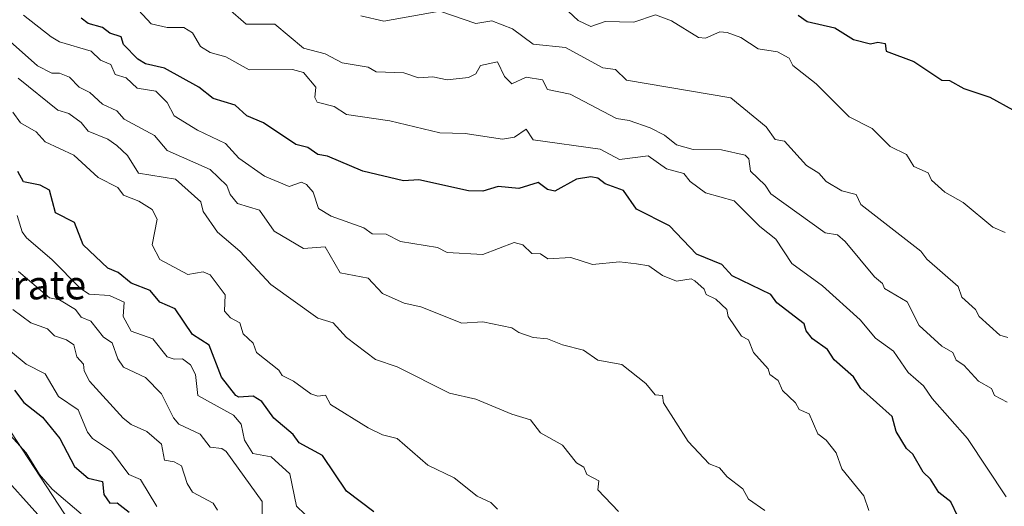
# Model space of a CAD drawing. Units: metres. Extents: x 569879 to 573334, y 4733412 to 4735761.
# Drawn here: x 572727 to 573001, y 4733689 to 4733824 of the extents above; entities that cross this region are included whole.
import ezdxf
from ezdxf.enums import TextEntityAlignment as Align

# ---------------------------------------------------------------- set-up
doc = ezdxf.new("R2010")
doc.units = ezdxf.units.M
doc.header["$MEASUREMENT"] = 0
for name, color, linetype, lineweight in [('Arbolado forestal CxS', 92, 'Continuous', 0), ('Curva de nivel maestra', 30, 'Continuous', 30), ('Curva de nivel normal', 30, 'Continuous', 0), ('Texto cartográfico', 7, 'Continuous', 0)]:
    doc.layers.add(name, color=color, linetype=linetype, lineweight=lineweight)
doc.styles.add('Style-Arial', font='txt')

msp = doc.modelspace()

# ---------------------------------------------------------------- linework, layer by layer
at = {"layer": 'Arbolado forestal CxS', "color": 92, "linetype": 'Continuous', "lineweight": 0}
for points in [[(573305.5728, 4734125.8603, 492.6007), (573312.77, 4733447.66, 627.7468), (572988.5429, 4733444.2988, 686.8373), (572988.5433, 4733444.3013, 686.8364), (572972.4661, 4733469.7575, 684.0126), (572942.9975, 4733501.2787, 687.8909), (572904.4357, 4733515.7407, 690.4516), (572893.9701, 4733523.9283, 691.5202), (572875.9515, 4733538.0247, 694.9549), (572875.2283, 4733538.7629, 695.1405), (572757.7239, 4733658.7651, 708.824), (572717.6849, 4733719.8635, 703.6112)], [(572893.9701, 4733523.9283, 691.5202), (572875.9515, 4733538.0247, 694.9549), (572875.2283, 4733538.7629, 695.1405), (572757.7239, 4733658.7651, 708.824), (572717.6849, 4733719.8635, 703.6112), (572684.0991, 4733790.1049, 682.0592), (572643.7871, 4733907.3053, 642.5266), (572628.1259, 4733959.9065, 629.485), (572603.2873, 4733986.6007, 625.1091), (572570.8157, 4733996.4961, 624.578), (572547.8337, 4733992.9115, 637.3789), (572528.2505, 4733979.4067, 653.859), (572522.4445, 4733977.0189, 658.0656)], [(572717.6849, 4733719.8635, 703.6112), (572757.7239, 4733658.7651, 708.824), (572875.2283, 4733538.7629, 695.1405), (572875.9515, 4733538.0247, 694.9549), (572893.9701, 4733523.9283, 691.5202), (572878.0075, 4733509.3745, 699.4946), (572849.0689, 4733492.4941, 715.4862), (572807.2689, 4733484.4563, 733.431), (572766.2725, 4733451.4991, 761.6376), (572733.4769, 4733442.9103, 780.6853), (572725.2111, 4733458.2345, 779.8108)]]:
    msp.add_polyline3d(points, dxfattribs=at)
at = {"layer": 'Curva de nivel maestra', "color": 30, "linetype": 'Continuous', "lineweight": 30, "flags": 128}
for points, elevation in [([(572990.2, 4733681.9301), (572986.34, 4733690.0701), (572982.98, 4733692.7101), (572980.69, 4733696.4101), (572978.64, 4733698.3601), (572975.71, 4733703.4301), (572974, 4733704.9801), (572971.14, 4733709.7201), (572970, 4733713.9201), (572961.28, 4733721.7201), (572959.22, 4733724.9401), (572953.83, 4733729.7201), (572952, 4733732.5201), (572947.78, 4733735.4901), (572946.08, 4733737.7901), (572945.5, 4733739.7201), (572937.85, 4733745.5501), (572936.19, 4733747.8901), (572925.43, 4733753.1301), (572922.54, 4733756.2401), (572915.46, 4733759.1601), (572908.01, 4733767.0101), (572898.81, 4733771.7101), (572895.18, 4733776.8701), (572890.02, 4733778.7101), (572888.02, 4733780.2601), (572886.02, 4733780.7001), (572882.02, 4733779.9801), (572876.02, 4733776.6601), (572874.02, 4733777.1701), (572871.42, 4733779.1101), (572866.02, 4733777.4701), (572860.25, 4733777.9401), (572856.02, 4733776.7101), (572852.02, 4733776.7601), (572838.18, 4733779.8601), (572833.9, 4733779.5801), (572822.58, 4733782.2601), (572812.75, 4733786.4301), (572810.03, 4733786.9201), (572807.2, 4733788.8801), (572803.92, 4733789.7101), (572794.9, 4733795.7001), (572790.26, 4733797.7001), (572786.98, 4733800.6401), (572780.84, 4733802.5001), (572776.91, 4733805.7001), (572767.34, 4733811.0001), (572762.04, 4733812.1801), (572759.83, 4733813.4901), (572755.9, 4733817.5601), (572755.22, 4733819.7001), (572752.05, 4733820.6901), (572750.05, 4733822.3201), (572746.05, 4733823.3601), (572744.05, 4733824.8501)], 650), ([(572943.8, 4733825.7001), (572946.3, 4733823.9901), (572954, 4733822.2401), (572959.22, 4733818.9201), (572964, 4733817.7001), (572966, 4733818.1801), (572968.09, 4733817.7901), (572968.33, 4733815.7001), (572976, 4733812.7701), (572983.87, 4733807.5701), (572986, 4733807.5501), (572990, 4733805.3301), (572997.19, 4733802.8901), (573003.59, 4733799.3001)], 625), ([(572825.65, 4733687.3501), (572818.03, 4733693.0601), (572811.3, 4733702.9901), (572804.85, 4733706.5401), (572803.18, 4733708.8701), (572797.76, 4733713.4401), (572794.38, 4733718.0601), (572792.04, 4733719.5701), (572788.04, 4733719.2401), (572787.21, 4733719.7201), (572783.15, 4733724.8301), (572779.72, 4733733.7201), (572775.06, 4733736.7401), (572770.24, 4733743.9201), (572766.01, 4733745.7101), (572763.32, 4733748.9901), (572758.04, 4733751.0501), (572754.39, 4733754.0601), (572751.56, 4733755.2201), (572744.66, 4733761.7101), (572742.28, 4733767.9401), (572736.94, 4733770.6001), (572735.31, 4733776.9701), (572732.7, 4733778.3601), (572728.05, 4733779.2801), (572726.48, 4733782.1401)], 675), ([(572725.56, 4733721.2301), (572728.13, 4733717.8001), (572733.32, 4733713.7201), (572738.16, 4733707.7201), (572742.25, 4733699.9201), (572746.05, 4733696.7501), (572750.05, 4733695.7401), (572750.45, 4733692.1301), (572752.05, 4733689.7301), (572754.1, 4733689.7901), (572757.5, 4733687.1901)], 700)]:
    msp.add_lwpolyline(points, dxfattribs=dict(at, elevation=elevation))
at = {"layer": 'Curva de nivel normal', "color": 30, "linetype": 'Continuous', "lineweight": 0, "flags": 128}
for points, elevation in [([(573001.99, 4733717.9201), (572998.47, 4733719.7201), (572997.66, 4733721.7201), (572994, 4733723.7601), (572990, 4733728.1601), (572987.82, 4733729.5401), (572986.94, 4733731.7201), (572983.81, 4733733.5301), (572977.54, 4733739.2601), (572974.13, 4733745.8401), (572967.89, 4733749.6001), (572967.27, 4733750.9801), (572965.09, 4733752.8001), (572956.93, 4733762.6401), (572954.76, 4733764.4701), (572951.35, 4733765.0601), (572936.2, 4733775.9001), (572934.66, 4733778.3601), (572930.58, 4733782.2801), (572930.04, 4733785.7101), (572929.04, 4733786.7401), (572922.48, 4733788.1801), (572914.59, 4733788.2901), (572909.9, 4733789.6001), (572906.6, 4733792.3001), (572902.63, 4733794.3201), (572896.72, 4733796.4001), (572893.25, 4733796.9301), (572880.32, 4733803.7001), (572874.02, 4733804.9801), (572872.56, 4733807.7001), (572868.02, 4733808.4201), (572864.02, 4733806.5601), (572862.02, 4733808.6301), (572860.02, 4733812.7101), (572855.36, 4733811.7001), (572854.02, 4733809.3501), (572852.02, 4733808.3901), (572846.03, 4733807.6701), (572842.03, 4733808.5801), (572838.03, 4733808.2301), (572833.94, 4733809.6101), (572826.29, 4733809.9601), (572824.03, 4733811.2701), (572816.81, 4733812.4801), (572812.03, 4733814.9601), (572806.03, 4733816.5601), (572798.04, 4733823.2301), (572790.04, 4733823.2101), (572784.93, 4733827.7001)], 640), ([(573001.44, 4733765.1601), (572998, 4733766.6701), (572989.8, 4733773.5101), (572984.69, 4733776.4001), (572980.93, 4733779.7101), (572980.06, 4733781.7701), (572976, 4733783.5301), (572974, 4733786.8901), (572969.46, 4733789.1701), (572964.47, 4733794.1701), (572958, 4733797.4001), (572948.87, 4733806.5601), (572942.35, 4733811.7001), (572941.34, 4733813.7001), (572938.01, 4733815.4801), (572932.64, 4733816.3301), (572927.85, 4733819.5401), (572924.01, 4733820.8701), (572922.01, 4733821.0501), (572918.01, 4733819.3601), (572916.01, 4733819.5201), (572908.5, 4733824.1901), (572904.09, 4733825.7801), (572898.02, 4733823.7401), (572890.02, 4733823.9401), (572886.02, 4733822.5801), (572882.52, 4733824.2001), (572878.41, 4733828.0901)], 630), ([(572963.54, 4733687.7301), (572962.06, 4733691.7901), (572956, 4733699.2601), (572954.44, 4733703.7201), (572951.59, 4733707.3101), (572949.32, 4733709.0401), (572946.92, 4733714.6301), (572944.13, 4733715.8401), (572943.07, 4733717.7201), (572939.45, 4733721.1601), (572938.24, 4733723.9501), (572935.88, 4733725.5901), (572935.45, 4733727.1601), (572931.37, 4733731.7201), (572930.01, 4733735.2601), (572928.01, 4733736.2701), (572924.32, 4733741.7201), (572923.98, 4733743.7201), (572920.91, 4733746.6101), (572918.21, 4733747.9101), (572917.65, 4733749.3501), (572915.07, 4733751.7101), (572914.01, 4733752.2701), (572909.91, 4733751.6101), (572906.01, 4733753.2201), (572902.19, 4733755.8901), (572898.76, 4733756.4501), (572894.02, 4733757.0001), (572886.56, 4733756.2501), (572880.46, 4733758.1501), (572874.11, 4733757.8001), (572872.02, 4733759.1801), (572869.63, 4733759.3201), (572867.16, 4733761.7101), (572864.66, 4733762.3501), (572856.02, 4733759.0301), (572846.03, 4733759.6101), (572843.31, 4733760.9901), (572833.01, 4733762.6901), (572829.01, 4733764.6901), (572825.15, 4733764.8301), (572822.81, 4733766.4901), (572813.73, 4733769.7101), (572810.19, 4733771.8701), (572808.75, 4733776.4301), (572806.87, 4733778.5501), (572805.51, 4733779.1901), (572802.03, 4733778.0001), (572795.19, 4733780.8601), (572788.04, 4733785.8401), (572784.3, 4733789.9701), (572776.49, 4733793.7001), (572770.04, 4733797.6401), (572768.04, 4733801.4201), (572764.86, 4733804.5201), (572759.72, 4733805.3801), (572756.61, 4733808.2701), (572753.53, 4733809.1801), (572752.35, 4733812.0001), (572749.52, 4733813.1701), (572746.92, 4733815.7001), (572738.05, 4733818.3301), (572735.77, 4733819.7001), (572728.05, 4733825.7301)], 655), ([(573001.79, 4733691.5301), (572990.94, 4733707.7201), (572981.16, 4733718.8801), (572978.74, 4733722.4601), (572974.46, 4733726.1801), (572970.4, 4733732.1201), (572965.35, 4733735.7201), (572961.08, 4733740.8001), (572950.58, 4733750.2901), (572942.01, 4733756.5001), (572937.62, 4733763.3201), (572933.13, 4733766.8301), (572926.01, 4733774.0001), (572918.01, 4733776.1801), (572913.71, 4733779.4101), (572911.93, 4733781.6301), (572907.16, 4733782.8601), (572902.01, 4733786.5401), (572894.02, 4733785.5001), (572888.7, 4733788.3901), (572870.02, 4733790.9601), (572868.02, 4733793.9901), (572864.78, 4733791.7101), (572861.48, 4733791.1701), (572851.06, 4733792.7401), (572844.03, 4733792.9201), (572830.03, 4733796.3101), (572818.03, 4733798.0901), (572814.57, 4733800.2401), (572809.83, 4733801.5001), (572809.15, 4733802.8201), (572809.47, 4733805.7001), (572806.03, 4733809.7601), (572802.93, 4733810.6001), (572790.86, 4733810.5201), (572784.41, 4733814.0701), (572780.04, 4733815.3401), (572777.34, 4733817.0001), (572775.13, 4733820.7901), (572772.67, 4733822.3301), (572768.04, 4733822.3101), (572763.61, 4733823.2701), (572760.04, 4733827.1001)], 645), ([(572822.03, 4733825.5201), (572828.39, 4733824.0601), (572844.03, 4733826.8601), (572854.02, 4733823.3901), (572858.47, 4733824.1501), (572864.27, 4733821.9501), (572870.01, 4733817.6901), (572878.99, 4733816.6701), (572889.41, 4733811.0901), (572892.93, 4733810.6101), (572895.96, 4733807.6401), (572925.04, 4733802.7301), (572934.9, 4733794.5901), (572937.42, 4733791.1201), (572940.01, 4733790.6201), (572946.15, 4733783.8501), (572949.6, 4733781.7101), (572951.65, 4733779.3601), (572956, 4733776.7801), (572960, 4733775.7101), (572961.24, 4733772.9501), (572978, 4733759.9901), (572979.65, 4733757.7101), (572988.36, 4733750.0701), (572989.44, 4733747.1501), (572993.21, 4733743.7201), (572994.26, 4733741.7201), (572999.99, 4733736.5901), (573002.19, 4733735.9201)], 635), ([(572723.49, 4733819.1401), (572731.97, 4733811.6201), (572735.92, 4733809.5701), (572738.05, 4733809.5301), (572740.83, 4733808.4801), (572743.52, 4733805.7001), (572746.51, 4733804.1601), (572750.05, 4733800.9001), (572754.04, 4733799.0801), (572756.04, 4733796.7901), (572764.48, 4733792.1501), (572768.04, 4733788.0301), (572780.04, 4733782.7601), (572784.62, 4733778.2901), (572785.61, 4733775.7101), (572787.6, 4733773.2701), (572793.74, 4733771.4101), (572797.87, 4733765.5401), (572806.03, 4733760.7201), (572812.03, 4733761.1301), (572816.27, 4733753.9501), (572824.03, 4733752.4701), (572828.03, 4733748.1301), (572834.03, 4733745.4901), (572838.74, 4733744.4301), (572850.17, 4733739.8601), (572856.02, 4733740.2401), (572864.02, 4733738.6001), (572866.02, 4733737.2601), (572870.02, 4733735.9301), (572874.02, 4733735.5601), (572878.12, 4733733.8201), (572884.02, 4733732.4001), (572888.02, 4733729.6101), (572894.7, 4733728.4001), (572901.36, 4733723.0701), (572904.01, 4733719.9401), (572906.04, 4733719.7501), (572906.29, 4733717.7201), (572913.17, 4733706.8801), (572919.03, 4733700.7401), (572921.87, 4733699.5801), (572924.01, 4733697.0801), (572928.44, 4733693.7301), (572930.01, 4733690.8601), (572934.53, 4733687.7301)], 660), ([(572893.73, 4733687.4401), (572888.02, 4733693.4701), (572888.29, 4733695.9901), (572884.92, 4733697.7201), (572884.09, 4733699.7901), (572882.02, 4733700.9401), (572878.19, 4733705.8901), (572872.02, 4733709.3501), (572869.27, 4733712.9701), (572864.02, 4733714.5001), (572854.02, 4733718.6801), (572846.71, 4733720.4001), (572832.11, 4733727.7201), (572826.12, 4733729.8101), (572818.03, 4733735.8801), (572814.29, 4733739.9801), (572810.03, 4733741.2701), (572796.96, 4733750.6301), (572788.26, 4733759.9301), (572782.04, 4733765.2201), (572778.04, 4733771.0201), (572777.4, 4733773.7101), (572770.39, 4733780.0601), (572760.03, 4733781.7001), (572756.97, 4733786.6401), (572754.04, 4733789.4501), (572751.52, 4733791.1801), (572746.05, 4733793.3701), (572744.05, 4733795.8401), (572740.68, 4733798.3301), (572737.56, 4733799.2101), (572726.52, 4733808.1701)], 665), ([(572860.02, 4733688.0301), (572858.21, 4733689.9201), (572854.36, 4733691.7301), (572848.03, 4733696.8401), (572840.63, 4733700.3201), (572832.1, 4733707.7901), (572828.03, 4733708.7601), (572824.03, 4733710.7701), (572813.55, 4733717.2401), (572812.13, 4733719.8201), (572810.03, 4733719.5301), (572808.03, 4733720.1801), (572803.25, 4733723.7201), (572800.04, 4733725.3001), (572799.11, 4733726.7901), (572792.9, 4733731.7201), (572792.04, 4733734.3301), (572789.26, 4733736.9401), (572788.33, 4733740.0101), (572785.73, 4733741.4101), (572784.04, 4733743.2201), (572784.16, 4733747.8301), (572780.04, 4733753.3401), (572778.04, 4733754.1701), (572773.76, 4733753.4301), (572765.99, 4733757.6601), (572763.87, 4733761.7101), (572765.23, 4733768.9001), (572763.88, 4733771.5501), (572760.19, 4733773.8601), (572755.87, 4733775.5401), (572754.32, 4733777.7101), (572748.87, 4733780.5301), (572742.05, 4733786.6901), (572734.05, 4733790.4001), (572731.54, 4733793.1901), (572727.18, 4733795.7001), (572725.09, 4733798.7401)], 670), ([(572808.74, 4733684.4401), (572804.03, 4733688.8601), (572802.26, 4733697.9501), (572797.01, 4733702.6901), (572791.89, 4733703.5701), (572789.59, 4733707.2701), (572788.64, 4733711.7201), (572786.54, 4733714.2201), (572776.55, 4733719.7201), (572775.92, 4733725.6001), (572774.57, 4733728.2501), (572772.31, 4733729.9901), (572770.04, 4733729.8401), (572768.04, 4733730.4901), (572764.04, 4733735.5201), (572758, 4733737.6801), (572755.79, 4733741.7201), (572756.11, 4733745.7801), (572751.94, 4733747.6001), (572746.31, 4733747.9701), (572743.88, 4733749.5401), (572735.94, 4733757.6001), (572728.85, 4733763.7101), (572727.7, 4733765.3601), (572726.23, 4733769.8901)], 680), ([(572794.47, 4733685.7301), (572794.54, 4733690.2301), (572784.5, 4733704.1801), (572783.3, 4733704.9801), (572780.04, 4733705.3301), (572777.24, 4733708.9201), (572771.31, 4733711.7201), (572769.81, 4733713.4901), (572766.5, 4733720.1801), (572762.04, 4733724.7601), (572755.92, 4733727.6001), (572754.31, 4733729.9901), (572752.72, 4733734.3901), (572750.28, 4733735.9501), (572746.74, 4733740.4101), (572744.05, 4733741.5601), (572742.5, 4733743.7201), (572738.05, 4733746.4201), (572735.28, 4733746.9401), (572726.66, 4733754.3201)], 685), ([(572782.08, 4733687.7701), (572780.85, 4733689.7301), (572775.08, 4733692.7701), (572773.58, 4733695.2601), (572772.04, 4733700.1401), (572770.04, 4733701.2801), (572767.32, 4733701.7201), (572766.47, 4733706.1501), (572762.36, 4733709.7201), (572758.01, 4733711.6901), (572755.76, 4733713.4401), (572746.37, 4733723.7201), (572744.95, 4733726.6201), (572744.78, 4733728.4501), (572742.89, 4733730.5601), (572742.05, 4733733.8401), (572740.05, 4733735.2901), (572736.69, 4733736.3601), (572734.69, 4733738.3601), (572730.05, 4733739.9901), (572725.04, 4733743.7201)], 690), ([(572724.39, 4733732.0601), (572728.78, 4733728.4501), (572734.05, 4733725.8201), (572737.77, 4733719.4401), (572743.28, 4733715.7201), (572745.83, 4733709.5001), (572747.29, 4733707.7201), (572752.55, 4733704.2301), (572757.35, 4733697.7201), (572760.66, 4733696.3401), (572765.16, 4733688.8501)], 695), ([(572744.05, 4733686.8001), (572735.98, 4733693.6601), (572732.44, 4733697.7201), (572728.79, 4733703.7201), (572721.8, 4733711.4701)], 705), ([(572723.96, 4733695.6301), (572735.27, 4733682.9501)], 710)]:
    msp.add_lwpolyline(points, dxfattribs=dict(at, elevation=elevation))

# ---------------------------------------------------------------- texts
at = {"layer": 'Texto cartográfico', "color": 7, "linetype": 'Continuous', "lineweight": 0, "style": 'Style-Arial'}
msp.add_text('Puerto de Orrate', height=8, dxfattribs=at).set_placement((572702.9235, 4733750.5301), align=Align.MIDDLE_CENTER)

doc.saveas('drawing.dxf')
